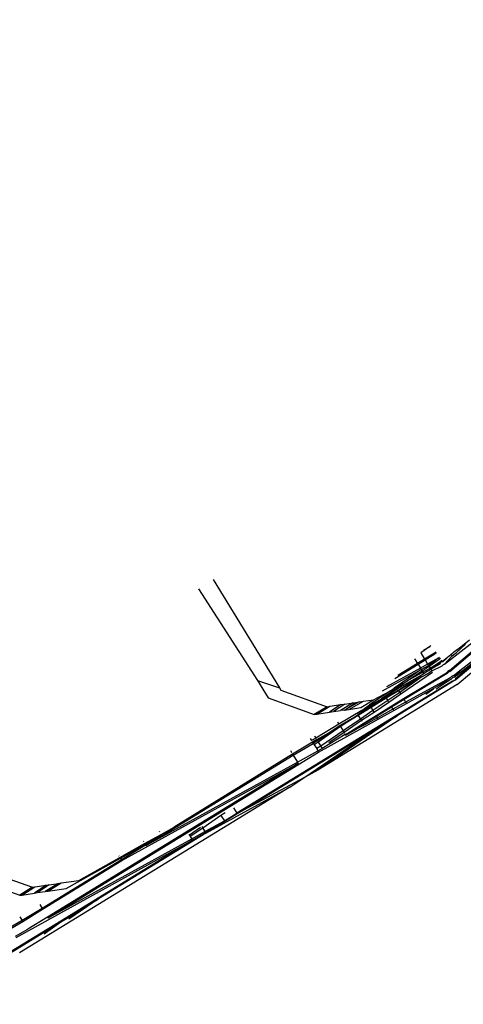
# Model space of a CAD drawing. Units: centimetres. Extents: x -19522 to 3977, y -1986 to 6515.
# Drawn here: x -3701 to -3670, y 2413 to 2480 of the extents above; entities that cross this region are included whole.
import ezdxf

# ---------------------------------------------------------------- set-up
doc = ezdxf.new("R2010")
doc.units = ezdxf.units.CM
doc.layers.add('Размеры', color=1, linetype='Continuous', lineweight=5)
doc.dimstyles.new('размеры Маф', dxfattribs={"dimtxt": 150, "dimasz": 50, "dimexe": 50, "dimexo": 0.0625, "dimgap": 0.09, "dimtad": 1, "dimdec": 0, "dimzin": 0, "dimdsep": 46, "dimtxsty": 'Standard', "dimblk": 'ARCHTICK', "dimcen": 0.09, "dimdle": 50, "dimclrd": 256, "dimclre": 256, "dimclrt": 256, "dimadec": 0, "dimazin": 0, "dimtfac": 1, "dimtdec": 0, "dimtix": 1, "dimtofl": 0, "dimtmove": 0, "dimatfit": 3, "dimfxl": 1, "dimtolj": 1, "dimtzin": 0, "dimlwd": -1, "dimlwe": -1, "dimarcsym": 1})

# ---------------------------------------------------------------- blocks, each defined once
blk = doc.blocks.new('_ArchTick')
at = {"color": 0, "linetype": 'ByBlock', "const_width": 0.15}
blk.add_lwpolyline([(-0.5, -0.5), (0.5, 0.5)], dxfattribs=at)
blk = doc.blocks.new('*D12')
at = {"layer": 'Defpoints', "color": 0, "transparency": 16777216}
for p in [(-19471.773, 2864.508), (2728.227, 2864.508), (2728.227, -1935.888)]:
    blk.add_point(p, dxfattribs=at)
at = {"layer": 'Размеры', "transparency": 16777216}
for p, q in [((-19471.773, 2864.445), (-19471.773, -1985.888)), ((2728.227, 2864.445), (2728.227, -1985.888)), ((-19521.773, -1935.888), (2778.227, -1935.888))]:
    blk.add_line(p, q, dxfattribs=at)
at = {"layer": 'Размеры', "transparency": 16777216, "xscale": 50, "yscale": 50, "zscale": 50, "rotation": 180}
blk.add_blockref('_ArchTick', (-19471.773, -1935.888), dxfattribs=at)
at = {"layer": 'Размеры', "transparency": 16777216, "xscale": 50, "yscale": 50, "zscale": 50}
blk.add_blockref('_ArchTick', (2728.227, -1935.888), dxfattribs=at)
at = {"layer": 'Размеры', "transparency": 16777216, "insert": (-8371.773, -1860.798), "char_height": 150, "attachment_point": 5}
blk.add_mtext('\\A1;22200', dxfattribs=at)
blk = doc.blocks.new('*D13')
at = {"layer": 'Defpoints', "color": 0, "transparency": 16777216}
for p in [(-9588.636, 6464.508), (3926.977, 6464.508), (-9588.636, -735.492)]:
    blk.add_point(p, dxfattribs=at)
at = {"layer": 'Размеры', "transparency": 16777216}
for p, q in [((3926.977, -785.492), (3926.977, 6514.508)), ((-9588.574, 6464.508), (3976.977, 6464.508)), ((-9588.574, -735.492), (3976.977, -735.492))]:
    blk.add_line(p, q, dxfattribs=at)
at = {"layer": 'Размеры', "transparency": 16777216, "xscale": 50, "yscale": 50, "zscale": 50}
for p, rotation in [((3926.977, 6464.508), 90), ((3926.977, -735.492), 270)]:
    blk.add_blockref('_ArchTick', p, dxfattribs=dict(at, rotation=rotation))
at = {"layer": 'Размеры', "transparency": 16777216, "insert": (3851.887, 2864.508), "char_height": 150, "attachment_point": 5, "rotation": 90}
blk.add_mtext('\\A1;7200', dxfattribs=at)
blk = doc.blocks.new('*D14')
at = {"layer": 'Defpoints', "color": 0, "transparency": 16777216}
for p in [(-37.809, 3104.606), (-17713.229, 2453.077), (-37.809, 362.405)]:
    blk.add_point(p, dxfattribs=at)
at = {"layer": 'Размеры', "transparency": 16777216}
for p, q in [((-37.809, 3104.543), (-37.809, 312.405)), ((-17713.229, 2453.015), (-17713.229, 312.405)), ((-17763.229, 362.405), (12.191, 362.405))]:
    blk.add_line(p, q, dxfattribs=at)
at = {"layer": 'Размеры', "transparency": 16777216, "xscale": 50, "yscale": 50, "zscale": 50, "rotation": 180}
blk.add_blockref('_ArchTick', (-17713.229, 362.405), dxfattribs=at)
at = {"layer": 'Размеры', "transparency": 16777216, "xscale": 50, "yscale": 50, "zscale": 50}
blk.add_blockref('_ArchTick', (-37.809, 362.405), dxfattribs=at)
at = {"layer": 'Размеры', "transparency": 16777216, "insert": (-8875.519, 437.495), "char_height": 150, "attachment_point": 5}
blk.add_mtext('\\A1;17675', dxfattribs=at)
blk = doc.blocks.new('*D15')
at = {"layer": 'Defpoints', "color": 0, "transparency": 16777216}
for p in [(-13341.497, 4057.778), (990.396, 4057.778), (-13337.398, 1158.242)]:
    blk.add_point(p, dxfattribs=at)
at = {"layer": 'Размеры', "transparency": 16777216}
for p, q in [((990.396, 1108.242), (990.396, 4107.778)), ((-13341.434, 4057.778), (1040.396, 4057.778)), ((-13337.336, 1158.242), (1040.396, 1158.242))]:
    blk.add_line(p, q, dxfattribs=at)
at = {"layer": 'Размеры', "transparency": 16777216, "xscale": 50, "yscale": 50, "zscale": 50}
for p, rotation in [((990.396, 4057.778), 90), ((990.396, 1158.242), 270)]:
    blk.add_blockref('_ArchTick', p, dxfattribs=dict(at, rotation=rotation))
at = {"layer": 'Размеры', "transparency": 16777216, "insert": (915.306, 2608.01), "char_height": 150, "attachment_point": 5, "rotation": 90}
blk.add_mtext('\\A1;2900', dxfattribs=at)

msp = doc.modelspace()

# ---------------------------------------------------------------- linework, layer by layer
for p, q in [((-3687.706, 2441.781), (-3683.138, 2434.326)), ((-3670.893, 2434.553), (-3662.32, 2441.862)), ((-3688.725, 2441.157), (-3684.657, 2434.839)), ((-3671.763, 2435.963), (-3669.067, 2438.061)), ((-3671.439, 2435.518), (-3668.816, 2437.767)), ((-3671.399, 2435.462), (-3668.768, 2437.71)), ((-3670.991, 2434.9), (-3667.557, 2437.832)), ((-3670.885, 2436.971), (-3670.059, 2437.626)), ((-3672.794, 2437.169), (-3673.413, 2436.745)), ((-3673.225, 2436.932), (-3672.794, 2437.169)), ((-3672.704, 2437.253), (-3672.794, 2437.169)), ((-3670.885, 2436.971), (-3671.136, 2436.779)), ((-3671.114, 2435.07), (-3668.635, 2437.001)), ((-3668.635, 2437.001), (-3671.021, 2434.941)), ((-3670.333, 2437.33), (-3670.953, 2436.754)), ((-3670.5, 2435.684), (-3668.419, 2437.302)), ((-3673.83, 2436.33), (-3673.635, 2436.011)), ((-3673.147, 2436.31), (-3673.635, 2436.011)), ((-3673.599, 2435.953), (-3673.111, 2436.252)), ((-3673.413, 2436.745), (-3673.147, 2436.31)), ((-3672.47, 2436.724), (-3673.147, 2436.31)), ((-3673.147, 2436.31), (-3673.111, 2436.252)), ((-3673.111, 2436.252), (-3672.43, 2436.669)), ((-3673.111, 2436.252), (-3672.935, 2435.964)), ((-3672.208, 2436.364), (-3672.935, 2435.964)), ((-3672.208, 2436.364), (-3672.879, 2435.873)), ((-3672.879, 2435.873), (-3672.145, 2436.277)), ((-3672.145, 2436.277), (-3672.839, 2435.807)), ((-3672.767, 2435.691), (-3672.052, 2436.148)), ((-3672.47, 2436.724), (-3672.376, 2436.804)), ((-3672.336, 2436.749), (-3672.43, 2436.669)), ((-3672.208, 2436.364), (-3672.117, 2436.45)), ((-3672.054, 2436.363), (-3672.145, 2436.277)), ((-3672.052, 2436.148), (-3671.957, 2436.229)), ((-3671.93, 2436.193), (-3672.021, 2436.107)), ((-3671.913, 2436.169), (-3672.021, 2436.107)), ((-3671.913, 2436.169), (-3671.338, 2436.621)), ((-3671.338, 2436.621), (-3671.881, 2436.121)), ((-3671.253, 2436.521), (-3671.763, 2435.963)), ((-3671.338, 2436.621), (-3671.192, 2436.732)), ((-3671.338, 2436.621), (-3671.253, 2436.521)), ((-3671.253, 2436.521), (-3670.953, 2436.754)), ((-3671.192, 2436.732), (-3671.136, 2436.779)), ((-3676.046, 2434.128), (-3673.381, 2435.596)), ((-3673.436, 2435.687), (-3675.774, 2434.398)), ((-3673.381, 2435.596), (-3675.252, 2434.3)), ((-3675.191, 2434.978), (-3673.599, 2435.953)), ((-3673.635, 2436.011), (-3674.982, 2435.185)), ((-3673.313, 2435.486), (-3674.174, 2434.903)), ((-3673.635, 2436.011), (-3673.599, 2435.953)), ((-3673.599, 2435.953), (-3673.436, 2435.687)), ((-3672.935, 2435.964), (-3673.436, 2435.687)), ((-3673.436, 2435.687), (-3673.381, 2435.596)), ((-3673.381, 2435.596), (-3672.879, 2435.873)), ((-3673.381, 2435.596), (-3673.313, 2435.486)), ((-3672.839, 2435.807), (-3673.313, 2435.486)), ((-3673.313, 2435.486), (-3673.267, 2435.411)), ((-3673.267, 2435.411), (-3672.767, 2435.691)), ((-3672.935, 2435.472), (-3673.195, 2435.293)), ((-3672.968, 2435.291), (-3672.653, 2435.504)), ((-3672.935, 2435.964), (-3672.879, 2435.873)), ((-3672.935, 2435.472), (-3672.846, 2435.527)), ((-3672.879, 2435.873), (-3672.839, 2435.807)), ((-3672.846, 2435.527), (-3672.707, 2435.625)), ((-3672.839, 2435.807), (-3672.767, 2435.691)), ((-3672.767, 2435.691), (-3672.114, 2436.022)), ((-3672.767, 2435.691), (-3672.749, 2435.661)), ((-3672.749, 2435.661), (-3672.707, 2435.625)), ((-3672.637, 2435.667), (-3672.707, 2435.625)), ((-3672.707, 2435.625), (-3672.707, 2435.592)), ((-3672.707, 2435.592), (-3672.653, 2435.504)), ((-3672.653, 2435.504), (-3671.933, 2435.846)), ((-3672.637, 2435.667), (-3672.114, 2436.022)), ((-3672.637, 2435.667), (-3672.078, 2435.978)), ((-3672.021, 2436.107), (-3672.114, 2436.022)), ((-3672.078, 2435.978), (-3672.021, 2436.107)), ((-3671.881, 2436.121), (-3672.021, 2436.107)), ((-3671.872, 2435.902), (-3671.933, 2435.846)), ((-3671.763, 2435.963), (-3671.872, 2435.902)), ((-3671.439, 2435.518), (-3671.546, 2435.452)), ((-3671.178, 2435.157), (-3670.5, 2435.684)), ((-3670.5, 2435.684), (-3671.114, 2435.07)), ((-3671.222, 2434.795), (-3686.088, 2425.687)), ((-3684.657, 2434.839), (-3683.138, 2434.326)), ((-3684.657, 2434.839), (-3683.918, 2433.633)), ((-3673.195, 2435.293), (-3675.005, 2434.247)), ((-3673.707, 2434.879), (-3674.932, 2434.128)), ((-3673.34, 2435.083), (-3674.859, 2434.008)), ((-3672.598, 2435.387), (-3674.782, 2433.883)), ((-3674.598, 2433.582), (-3671.641, 2435.371)), ((-3671.601, 2435.316), (-3674.562, 2433.525)), ((-3671.379, 2435.011), (-3674.453, 2433.346)), ((-3674.174, 2434.903), (-3674.345, 2434.787)), ((-3674.174, 2434.903), (-3673.349, 2435.353)), ((-3673.195, 2435.293), (-3674.073, 2434.71)), ((-3673.707, 2434.879), (-3673.34, 2435.083)), ((-3673.349, 2435.353), (-3673.267, 2435.411)), ((-3673.34, 2435.083), (-3672.968, 2435.291)), ((-3673.267, 2435.411), (-3673.195, 2435.293)), ((-3671.316, 2434.924), (-3672.347, 2434.225)), ((-3671.379, 2435.011), (-3672.09, 2434.529)), ((-3672.09, 2434.529), (-3671.316, 2434.924)), ((-3671.641, 2435.371), (-3671.546, 2435.452)), ((-3671.506, 2435.397), (-3671.601, 2435.316)), ((-3671.399, 2435.462), (-3671.506, 2435.397)), ((-3671.379, 2435.011), (-3671.288, 2435.097)), ((-3671.224, 2435.009), (-3671.316, 2434.924)), ((-3671.288, 2435.097), (-3671.196, 2435.182)), ((-3671.178, 2435.157), (-3671.288, 2435.097)), ((-3671.114, 2435.07), (-3671.224, 2435.009)), ((-3671.222, 2434.795), (-3671.097, 2434.835)), ((-3671.097, 2434.835), (-3671.192, 2434.754)), ((-3671.097, 2434.835), (-3671.062, 2434.865)), ((-3671.021, 2434.941), (-3671.062, 2434.865)), ((-3671.062, 2434.865), (-3670.991, 2434.9)), ((-3683.138, 2434.326), (-3683.042, 2434.17)), ((-3683.042, 2434.17), (-3679.868, 2433.027)), ((-3670.893, 2434.553), (-3680.493, 2428.658)), ((-3675.502, 2434.13), (-3676.942, 2433.154)), ((-3676.672, 2433.505), (-3675.502, 2434.13)), ((-3675.045, 2434.313), (-3675.871, 2433.747)), ((-3675.005, 2434.247), (-3675.871, 2433.747)), ((-3675.005, 2434.247), (-3675.835, 2433.688)), ((-3675.809, 2433.646), (-3674.957, 2434.168)), ((-3674.932, 2434.128), (-3675.784, 2433.606)), ((-3675.502, 2434.13), (-3675.252, 2434.3)), ((-3675.252, 2434.3), (-3674.345, 2434.787)), ((-3674.345, 2434.787), (-3675.045, 2434.313)), ((-3675.045, 2434.313), (-3675.005, 2434.247)), ((-3671.192, 2434.754), (-3675.042, 2432.394)), ((-3674.983, 2434.212), (-3674.957, 2434.168)), ((-3674.957, 2434.168), (-3674.073, 2434.71)), ((-3674.957, 2434.168), (-3674.932, 2434.128)), ((-3674.932, 2434.128), (-3674.859, 2434.008)), ((-3674.394, 2433.251), (-3672.09, 2434.529)), ((-3672.534, 2434.228), (-3673.06, 2433.871)), ((-3683.918, 2433.633), (-3680.744, 2432.49)), ((-3677.548, 2432.968), (-3676.672, 2433.505)), ((-3677.364, 2433.401), (-3676.672, 2433.505)), ((-3676.91, 2433.103), (-3676.115, 2433.58)), ((-3675.835, 2433.688), (-3676.876, 2433.047)), ((-3676.852, 2433.007), (-3675.809, 2433.646)), ((-3675.784, 2433.606), (-3676.827, 2432.967)), ((-3675.687, 2433.447), (-3676.7, 2432.759)), ((-3675.871, 2433.747), (-3676.115, 2433.58)), ((-3675.835, 2433.688), (-3675.809, 2433.646)), ((-3675.809, 2433.646), (-3675.784, 2433.606)), ((-3675.784, 2433.606), (-3675.687, 2433.447)), ((-3674.859, 2434.008), (-3675.687, 2433.447)), ((-3675.606, 2433.315), (-3675.687, 2433.447)), ((-3674.782, 2433.883), (-3675.606, 2433.315)), ((-3675.45, 2433.06), (-3674.598, 2433.582)), ((-3674.562, 2433.525), (-3675.414, 2433.002)), ((-3674.859, 2434.008), (-3674.782, 2433.883)), ((-3674.598, 2433.582), (-3674.562, 2433.525)), ((-3674.562, 2433.525), (-3674.453, 2433.346)), ((-3679.868, 2433.027), (-3680.744, 2432.49)), ((-3680.56, 2432.518), (-3679.684, 2433.054)), ((-3680.45, 2429.891), (-3675.273, 2432.771)), ((-3679.868, 2433.027), (-3679.684, 2433.054)), ((-3678.921, 2433.169), (-3679.688, 2432.648)), ((-3679.684, 2433.054), (-3678.921, 2433.169)), ((-3678.641, 2433.21), (-3679.41, 2432.69)), ((-3679.41, 2432.69), (-3678.94, 2432.76)), ((-3677.478, 2432.762), (-3679.045, 2431.822)), ((-3678.064, 2433.297), (-3678.94, 2432.76)), ((-3678.672, 2432.8), (-3678.94, 2432.76)), ((-3678.921, 2433.169), (-3678.641, 2433.21)), ((-3677.662, 2433.357), (-3678.672, 2432.8)), ((-3678.672, 2432.8), (-3677.892, 2433.322)), ((-3678.672, 2432.8), (-3678.375, 2432.844)), ((-3678.641, 2433.21), (-3678.064, 2433.297)), ((-3678.375, 2432.844), (-3677.364, 2433.401)), ((-3678.375, 2432.844), (-3677.548, 2432.968)), ((-3678.064, 2433.297), (-3677.892, 2433.322)), ((-3677.892, 2433.322), (-3677.662, 2433.357)), ((-3677.744, 2432.464), (-3676.852, 2433.007)), ((-3677.033, 2432.951), (-3677.744, 2432.464)), ((-3676.827, 2432.967), (-3677.717, 2432.421)), ((-3677.662, 2433.357), (-3677.364, 2433.401)), ((-3676.7, 2432.759), (-3677.565, 2432.173)), ((-3677.478, 2432.762), (-3676.942, 2433.154)), ((-3677.478, 2432.762), (-3676.91, 2433.103)), ((-3676.876, 2433.047), (-3677.033, 2432.951)), ((-3676.942, 2433.154), (-3676.91, 2433.103)), ((-3676.876, 2433.047), (-3676.852, 2433.007)), ((-3676.852, 2433.007), (-3676.827, 2432.967)), ((-3676.827, 2432.967), (-3676.7, 2432.759)), ((-3676.7, 2432.759), (-3676.614, 2432.62)), ((-3675.606, 2433.315), (-3676.614, 2432.62)), ((-3676.493, 2432.421), (-3675.45, 2433.06)), ((-3675.414, 2433.002), (-3676.457, 2432.363)), ((-3675.328, 2432.862), (-3676.399, 2432.269)), ((-3675.45, 2433.06), (-3675.414, 2433.002)), ((-3675.414, 2433.002), (-3675.328, 2432.862)), ((-3674.453, 2433.346), (-3675.328, 2432.862)), ((-3675.328, 2432.862), (-3675.273, 2432.771)), ((-3675.273, 2432.771), (-3674.394, 2433.251)), ((-3674.453, 2433.346), (-3674.394, 2433.251)), ((-3680.744, 2432.49), (-3680.56, 2432.518)), ((-3680.56, 2432.518), (-3679.688, 2432.648)), ((-3675.042, 2432.394), (-3680.493, 2428.658)), ((-3679.688, 2432.648), (-3679.41, 2432.69)), ((-3678.996, 2431.743), (-3677.797, 2432.428)), ((-3677.565, 2432.173), (-3678.762, 2431.361)), ((-3677.797, 2432.428), (-3678.559, 2431.906)), ((-3677.717, 2432.421), (-3678.559, 2431.906)), ((-3677.797, 2432.428), (-3677.744, 2432.464)), ((-3677.766, 2432.5), (-3677.744, 2432.464)), ((-3677.744, 2432.464), (-3677.717, 2432.421)), ((-3677.717, 2432.421), (-3677.565, 2432.173)), ((-3677.565, 2432.173), (-3677.501, 2432.068)), ((-3676.614, 2432.62), (-3677.501, 2432.068)), ((-3677.383, 2431.876), (-3676.493, 2432.421)), ((-3676.457, 2432.363), (-3677.347, 2431.818)), ((-3676.399, 2432.269), (-3677.31, 2431.757)), ((-3676.975, 2431.21), (-3675.042, 2432.394)), ((-3676.493, 2432.421), (-3676.457, 2432.363)), ((-3676.457, 2432.363), (-3676.399, 2432.269)), ((-3676.399, 2432.269), (-3676.372, 2432.224)), ((-3679.045, 2431.822), (-3680.638, 2430.866)), ((-3678.949, 2431.666), (-3680.534, 2430.695)), ((-3678.949, 2431.666), (-3680.472, 2430.594)), ((-3679.746, 2431.233), (-3679.034, 2431.72)), ((-3679.147, 2431.989), (-3679.045, 2431.822)), ((-3679.034, 2431.72), (-3678.996, 2431.743)), ((-3678.996, 2431.743), (-3678.949, 2431.666)), ((-3678.847, 2431.708), (-3678.949, 2431.666)), ((-3678.949, 2431.666), (-3678.762, 2431.361)), ((-3678.559, 2431.906), (-3678.847, 2431.708)), ((-3677.501, 2432.068), (-3678.698, 2431.257)), ((-3678.579, 2431.063), (-3677.825, 2431.502)), ((-3678.513, 2431.159), (-3677.383, 2431.876)), ((-3677.347, 2431.818), (-3677.825, 2431.502)), ((-3677.31, 2431.757), (-3677.825, 2431.502)), ((-3677.501, 2432.068), (-3677.475, 2432.027)), ((-3677.383, 2431.876), (-3677.347, 2431.818)), ((-3677.347, 2431.818), (-3677.31, 2431.757)), ((-3676.975, 2431.21), (-3685.623, 2425.909)), ((-3681.472, 2428.128), (-3676.975, 2431.21)), ((-3681.029, 2430.835), (-3680.945, 2430.699)), ((-3680.638, 2430.866), (-3680.945, 2430.699)), ((-3680.579, 2430.769), (-3680.877, 2430.586)), ((-3680.856, 2430.553), (-3680.579, 2430.769)), ((-3680.731, 2431.018), (-3680.638, 2430.866)), ((-3680.579, 2430.769), (-3679.746, 2431.233)), ((-3680.579, 2430.769), (-3680.534, 2430.695)), ((-3680.534, 2430.695), (-3679.746, 2431.233)), ((-3678.762, 2431.361), (-3680.302, 2430.317)), ((-3678.615, 2431.121), (-3680.2, 2430.15)), ((-3678.698, 2431.257), (-3679.754, 2430.542)), ((-3678.762, 2431.361), (-3678.698, 2431.257)), ((-3678.698, 2431.257), (-3678.667, 2431.206)), ((-3678.513, 2431.159), (-3678.615, 2431.121)), ((-3678.615, 2431.121), (-3678.579, 2431.063)), ((-3680.877, 2430.586), (-3682.24, 2429.748)), ((-3682.196, 2429.677), (-3680.822, 2430.498)), ((-3680.877, 2430.586), (-3680.856, 2430.553)), ((-3680.856, 2430.553), (-3680.822, 2430.498)), ((-3680.534, 2430.695), (-3680.822, 2430.498)), ((-3680.822, 2430.498), (-3680.76, 2430.397)), ((-3680.472, 2430.594), (-3680.76, 2430.397)), ((-3680.76, 2430.397), (-3680.559, 2430.142)), ((-3680.302, 2430.317), (-3680.559, 2430.142)), ((-3680.559, 2430.142), (-3680.506, 2429.981)), ((-3680.534, 2430.695), (-3680.472, 2430.594)), ((-3680.506, 2429.981), (-3680.2, 2430.15)), ((-3680.472, 2430.594), (-3680.302, 2430.317)), ((-3680.302, 2430.317), (-3680.2, 2430.15)), ((-3699.092, 2418.469), (-3680.45, 2429.891)), ((-3692.348, 2423.456), (-3682.196, 2429.677)), ((-3682.24, 2429.748), (-3690.406, 2424.724)), ((-3682.394, 2429.999), (-3682.31, 2429.863)), ((-3682.24, 2429.748), (-3682.196, 2429.677)), ((-3682.196, 2429.677), (-3681.909, 2429.208)), ((-3681.909, 2429.208), (-3680.506, 2429.981)), ((-3680.506, 2429.981), (-3680.45, 2429.891)), ((-3681.852, 2429.115), (-3699.129, 2418.529)), ((-3694, 2422.421), (-3681.852, 2429.115)), ((-3692.348, 2423.456), (-3681.909, 2429.208)), ((-3681.909, 2429.208), (-3681.852, 2429.115)), ((-3681.472, 2428.128), (-3685.623, 2425.909)), ((-3682.428, 2427.473), (-3681.472, 2428.128)), ((-3680.493, 2428.658), (-3681.472, 2428.128)), ((-3682.428, 2427.473), (-3701.048, 2416.062)), ((-3688.212, 2424.322), (-3682.428, 2427.473)), ((-3686.312, 2426.052), (-3686.088, 2425.687)), ((-3687.175, 2425.54), (-3688.425, 2424.669)), ((-3686.06, 2425.641), (-3688.212, 2424.322)), ((-3686.893, 2425.707), (-3687.175, 2425.54)), ((-3687.175, 2425.54), (-3686.943, 2425.162)), ((-3686.943, 2425.162), (-3686.088, 2425.687)), ((-3686.088, 2425.687), (-3686.06, 2425.641)), ((-3685.623, 2425.909), (-3686.06, 2425.641)), ((-3691.304, 2424.223), (-3690.406, 2424.724)), ((-3688.58, 2424.707), (-3689.351, 2424.183)), ((-3688.425, 2424.669), (-3689.289, 2424.082)), ((-3688.483, 2424.764), (-3688.425, 2424.669)), ((-3688.425, 2424.669), (-3688.277, 2424.427)), ((-3688.277, 2424.427), (-3686.943, 2425.162)), ((-3688.24, 2424.368), (-3686.943, 2425.162)), ((-3688.212, 2424.322), (-3695.615, 2419.786)), ((-3692.433, 2423.594), (-3691.304, 2424.223)), ((-3692.4, 2423.542), (-3691.272, 2424.17)), ((-3691.272, 2424.17), (-3692.372, 2423.496)), ((-3691.444, 2424.453), (-3691.413, 2424.401)), ((-3691.304, 2424.223), (-3691.272, 2424.17)), ((-3689.381, 2424.231), (-3689.351, 2424.183)), ((-3689.351, 2424.183), (-3689.289, 2424.082)), ((-3689.289, 2424.082), (-3689.192, 2423.923)), ((-3689.192, 2423.923), (-3688.277, 2424.427)), ((-3689.13, 2423.822), (-3688.24, 2424.368)), ((-3688.277, 2424.427), (-3688.24, 2424.368)), ((-3688.24, 2424.368), (-3688.212, 2424.322)), ((-3701.279, 2417.129), (-3689.13, 2423.822)), ((-3699.092, 2418.469), (-3689.192, 2423.923)), ((-3689.13, 2423.822), (-3695.643, 2419.832)), ((-3694.137, 2422.645), (-3692.433, 2423.594)), ((-3694.105, 2422.592), (-3692.4, 2423.542)), ((-3692.372, 2423.496), (-3694.035, 2422.477)), ((-3692.545, 2423.778), (-3692.52, 2423.737)), ((-3692.433, 2423.594), (-3692.4, 2423.542)), ((-3692.4, 2423.542), (-3692.372, 2423.496)), ((-3692.372, 2423.496), (-3692.348, 2423.456)), ((-3689.192, 2423.923), (-3689.13, 2423.822)), ((-3697.842, 2420.51), (-3694.105, 2422.592)), ((-3696.976, 2421.063), (-3694.137, 2422.645)), ((-3694.208, 2422.759), (-3694.192, 2422.733)), ((-3694.137, 2422.645), (-3694.105, 2422.592)), ((-3694.105, 2422.592), (-3694.035, 2422.477)), ((-3694.035, 2422.477), (-3699.497, 2419.13)), ((-3699.463, 2419.074), (-3694, 2422.421)), ((-3694.035, 2422.477), (-3694, 2422.421)), ((-3703.346, 2421.728), (-3700.171, 2420.585)), ((-3704.214, 2421.178), (-3701.038, 2420.032)), ((-3700.171, 2420.585), (-3701.038, 2420.032)), ((-3700.904, 2420.052), (-3699.991, 2420.612)), ((-3700.171, 2420.585), (-3699.991, 2420.612)), ((-3699.222, 2420.727), (-3700.022, 2420.184)), ((-3699.991, 2420.612), (-3699.222, 2420.727)), ((-3699.016, 2420.758), (-3699.817, 2420.215)), ((-3698.371, 2420.854), (-3699.285, 2420.294)), ((-3699.222, 2420.727), (-3699.016, 2420.758)), ((-3699.107, 2420.321), (-3698.193, 2420.881)), ((-3699.016, 2420.758), (-3698.371, 2420.854)), ((-3698.371, 2420.854), (-3698.193, 2420.881)), ((-3698.193, 2420.881), (-3696.976, 2421.063)), ((-3701.038, 2420.032), (-3700.904, 2420.052)), ((-3700.904, 2420.052), (-3700.022, 2420.184)), ((-3700.022, 2420.184), (-3699.817, 2420.215)), ((-3699.817, 2420.215), (-3699.285, 2420.294)), ((-3699.285, 2420.294), (-3699.107, 2420.321)), ((-3699.107, 2420.321), (-3697.842, 2420.51)), ((-3699.66, 2419.395), (-3699.497, 2419.13)), ((-3695.643, 2419.832), (-3697.795, 2418.513)), ((-3697.767, 2418.467), (-3695.615, 2419.786)), ((-3695.615, 2419.786), (-3697.651, 2418.391)), ((-3695.643, 2419.832), (-3695.615, 2419.786)), ((-3697.795, 2418.513), (-3706.882, 2412.945)), ((-3701.024, 2418.559), (-3700.862, 2418.293)), ((-3699.497, 2419.13), (-3700.862, 2418.293)), ((-3700.828, 2418.238), (-3699.463, 2419.074)), ((-3699.129, 2418.529), (-3700.493, 2417.692)), ((-3699.497, 2419.13), (-3699.463, 2419.074)), ((-3699.129, 2418.529), (-3699.092, 2418.469)), ((-3697.795, 2418.513), (-3697.767, 2418.467)), ((-3706.854, 2412.9), (-3698.205, 2418.2)), ((-3700.862, 2418.293), (-3701.701, 2417.818)), ((-3701.65, 2417.734), (-3700.828, 2418.238)), ((-3700.862, 2418.293), (-3700.828, 2418.238)), ((-3699.356, 2417.373), (-3698.205, 2418.2)), ((-3698.205, 2418.2), (-3697.767, 2418.467)), ((-3701.339, 2417.227), (-3700.493, 2417.692))]:
    msp.add_line(p, q)

# ---------------------------------------------------------------- dimensions: what is measured, and where the dimension line sits
at = {"layer": 'Размеры'}
for base, p1, p2, picture, middle in [((3926.977, 6464.508), (-9588.636, -735.492), (-9588.636, 6464.508), '*D13', (3851.887, 2864.508)), ((990.396, 4057.778), (-13337.398, 1158.242), (-13341.497, 4057.778), '*D15', (915.306, 2608.01))]:
    dim = msp.add_linear_dim(base=base, p1=p1, p2=p2, angle=90, dimstyle='размеры Маф', dxfattribs=at)
    dim.commit()
    dim.dimension.update_dxf_attribs({"geometry": picture, "text_midpoint": middle})
for base, p1, p2, picture, middle in [((-37.809, 362.405), (-17713.229, 2453.077), (-37.809, 3104.606), '*D14', (-8875.519, 437.495)), ((2728.227, -1935.888), (-19471.773, 2864.508), (2728.227, 2864.508), '*D12', (-8371.773, -1860.798))]:
    dim = msp.add_linear_dim(base=base, p1=p1, p2=p2, dimstyle='размеры Маф', dxfattribs=at)
    dim.commit()
    dim.dimension.update_dxf_attribs({"geometry": picture, "text_midpoint": middle})

doc.saveas('drawing.dxf')
